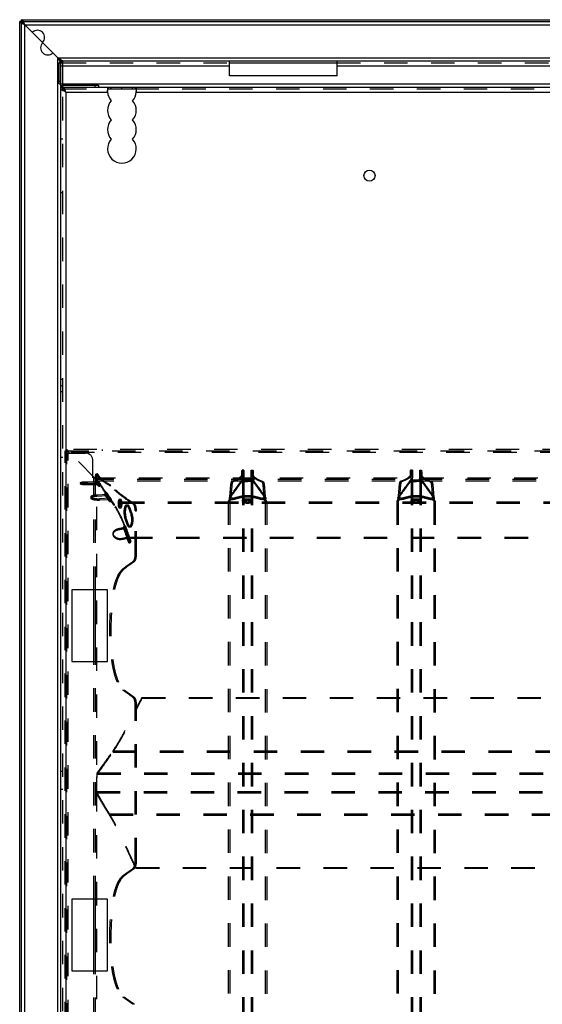
# Model space of a CAD drawing. Extents: x 264 to 861, y 183 to 780.
# Drawn here: x 264 to 409, y 505 to 780 of the extents above; entities that cross this region are included whole.
import ezdxf

# ---------------------------------------------------------------- set-up
doc = ezdxf.new("R2010")
doc.units = 0
doc.header["$LTSCALE"] = 65.395
doc.linetypes.add('HIDDEN', pattern=[0.2, 0.1, -0.1])
doc.layers.get('0').update_dxf_attribs({"linetype": 'CONTINUOUS'})
doc.layers.add('DEFAULT_2', color=8, linetype='HIDDEN')

msp = doc.modelspace()

# ---------------------------------------------------------------- linework, layer by layer
at = {"color": 7, "linetype": 'CONTINUOUS'}
for p, q in [((263.79, 183.18), (263.79, 779.18)), ((264.29, 779.18), (263.79, 779.18)), ((264.29, 779.18), (264.29, 779.68)), ((264.29, 779.68), (860.29, 779.68)), ((274.79, 767.68), (275.79, 767.68)), ((275.29, 767.68), (275.29, 768.18)), ((275.29, 766.78), (275.79, 766.78)), ((322.29, 767.68), (352.29, 767.68)), ((274.79, 762.57), (275.29, 762.57)), ((275.29, 761.74), (274.79, 761.74)), ((275.29, 761.78), (275.79, 761.78)), ((275.29, 760.88), (275.79, 760.88)), ((275.79, 760.08), (275.79, 761.38)), ((284.73, 761.38), (284.73, 760.88)), ((285.73, 761.38), (285.73, 760.88)), ((288.55, 760.38), (288.55, 760.88)), ((289.32, 760.38), (289.32, 760.88)), ((292.29, 760.38), (292.29, 760.88)), ((295.27, 760.38), (295.27, 760.88)), ((296.03, 760.38), (296.03, 760.88)), ((275.48, 760.08), (275.91, 760.08)), ((275.79, 760.38), (275.91, 760.38)), ((288.55, 760.38), (296.03, 760.38)), ((284.49, 600.63), (284.49, 620.63)), ((284.89, 600.63), (284.89, 620.63)), ((284.49, 514.33), (284.49, 534.33)), ((284.89, 514.33), (284.89, 534.33))]:
    msp.add_line(p, q, dxfattribs=at)
at = {"color": 3, "linetype": 'CONTINUOUS'}
for p, q in [((264.29, 183.18), (264.29, 779.18)), ((264.29, 779.18), (860.29, 779.18)), ((265.19, 184.08), (265.19, 778.28)), ((274.39, 769.08), (265.19, 778.28)), ((265.19, 778.28), (859.39, 778.28)), ((274.39, 193.28), (274.39, 769.08)), ((274.39, 769.08), (850.19, 769.08)), ((274.79, 761.75), (274.79, 767.68)), ((275.29, 768.18), (849.29, 768.18)), ((275.29, 761.41), (275.29, 767.68)), ((275.79, 761.44), (275.79, 768.18)), ((275.79, 766.78), (322.29, 766.78)), ((322.29, 764.06), (322.29, 768.18)), ((352.29, 764.06), (352.29, 768.18)), ((352.29, 766.78), (547.29, 766.78)), ((352.29, 764.06), (322.29, 764.06)), ((275.29, 201.48), (275.29, 760.88)), ((275.79, 761.78), (848.79, 761.78)), ((275.79, 761.38), (285.73, 761.38)), ((275.79, 760.88), (848.79, 760.88)), ((275.29, 760.08), (275.48, 760.08)), ((276.69, 759.48), (276.69, 202.88)), ((276.69, 759.48), (288.3, 759.48)), ((296.28, 759.48), (828.3, 759.48)), ((278.29, 620.63), (278.29, 600.63)), ((288.29, 620.63), (278.29, 620.63)), ((288.29, 600.63), (288.29, 620.63)), ((278.29, 600.63), (288.29, 600.63)), ((278.29, 534.33), (278.29, 514.33)), ((288.29, 534.33), (278.29, 534.33)), ((288.29, 514.33), (288.29, 534.33)), ((278.29, 514.33), (288.29, 514.33))]:
    msp.add_line(p, q, dxfattribs=at)
msp.add_circle((361.29, 736.18), 1.55, dxfattribs=at)
for centre, radius, start, end in [((268.73, 774.75), 2, 315, 135), ((271.63, 771.85), 2, 135, 315), ((275.29, 767.68), 0.5, 90, 180), ((275.79, 760.88), 0.5, 90, 180), ((292.29, 759.73), 4, 183.5833, 221.9707), ((292.29, 759.73), 4, 318.0293, 356.4167), ((292.29, 754.38), 4, 138.0293, 221.9707), ((292.29, 754.38), 4, 318.0293, 41.9707), ((292.29, 749.03), 4, 138.0293, 221.9707), ((292.29, 749.03), 4, 318.0293, 41.9707), ((292.29, 743.68), 4, 138.0293, 41.9707)]:
    msp.add_arc(centre, radius, start, end, dxfattribs=at)
for points in [[(265.19, 778.28), (264.74, 778.58), (264.41, 778.88), (264.29, 779.18)], [(265.19, 778.28), (264.89, 778.73), (264.59, 779.06), (264.29, 779.18)], [(274.63, 768.85), (274.39, 769.08)], [(274.63, 768.85), (274.39, 769.08)], [(275.17, 768.15), (274.84, 768.62), (274.63, 768.85)], [(275.21, 768.37), (274.86, 768.63), (274.63, 768.85)], [(275.33, 768.3), (275.21, 768.37)], [(275.55, 768.22), (275.33, 768.3)], [(275.9, 760.86), (275.79, 760.88)], [(276.05, 760.74), (276.02, 760.78), (275.9, 760.86)], [(288.33, 760.38), (288.34, 760.47), (288.42, 760.78), (288.48, 760.85)], [(288.48, 760.85), (288.55, 760.88)], [(296.03, 760.88), (296.16, 760.78), (296.25, 760.47), (296.26, 760.38)], [(275.54, 760.03), (275.48, 760.08)], [(275.62, 759.98), (275.54, 760.03)], [(275.79, 759.88), (275.7, 759.93), (275.62, 759.98)], [(276.69, 759.48), (276.16, 759.71), (275.79, 759.88)], [(276.13, 760.65), (276.05, 760.74)], [(276.29, 760.38), (276.24, 760.47), (276.13, 760.65)], [(276.69, 759.48), (276.47, 760.02), (276.29, 760.38)], [(288.29, 759.81), (288.3, 760.01)], [(288.29, 759.73), (288.29, 759.81)], [(288.3, 759.48), (288.29, 759.73)], [(288.3, 760.01), (288.33, 760.38)], [(296.26, 760.38), (296.29, 760.01)], [(296.29, 759.69), (296.28, 759.48)], [(296.29, 760.01), (296.29, 759.81)], [(296.29, 759.81), (296.29, 759.69)]]:
    msp.add_spline(points, degree=3, dxfattribs=at)
at = {"color": 7, "linetype": 'CONTINUOUS'}
for points in [[(275.85, 760.38), (275.79, 760.38)], [(275.94, 760.35), (275.85, 760.38)], [(276.54, 759.72), (276.47, 759.83), (276.24, 760.12), (276.02, 760.31), (275.94, 760.35)], [(288.48, 760.36), (288.55, 760.38)], [(296.03, 760.38), (296.16, 760.31), (296.22, 760.23)]]:
    msp.add_spline(points, degree=3, dxfattribs=at)
at = {"layer": 'DEFAULT_2', "color": 8, "linetype": 'HIDDEN'}
for p, q in [((275.79, 767.68), (322.29, 767.68)), ((352.29, 767.68), (547.29, 767.68)), ((288.29, 760.88), (288.29, 760.38)), ((296.29, 760.88), (296.29, 760.38)), ((275.29, 760.38), (275.79, 760.38)), ((275.79, 202.28), (275.79, 760.08)), ((275.91, 760.38), (288.55, 760.38)), ((288.29, 759.81), (288.29, 759.69)), ((296.03, 760.38), (828.55, 760.38)), ((296.29, 759.69), (296.29, 759.81)), ((275.29, 746.48), (275.79, 746.48)), ((275.29, 731.48), (275.79, 731.48)), ((275.29, 679.43), (275.79, 679.43)), ((275.29, 677.68), (275.79, 677.68)), ((275.29, 675.93), (275.79, 675.93)), ((276.49, 659.38), (848.09, 659.38)), ((276.89, 302.58), (276.89, 659.78)), ((277, 658.78), (277, 659.38)), ((286.89, 659.38), (286.89, 659.78)), ((275.29, 657.68), (275.79, 657.68)), ((276.71, 658.78), (282.16, 658.78)), ((284.77, 651.78), (277.57, 658.98)), ((284.16, 651.93), (284.16, 656.78)), ((326.29, 653.98), (325.76, 653.98)), ((326.29, 653.98), (326.29, 652.58)), ((328.29, 652.58), (328.29, 653.98)), ((328.29, 653.98), (328.82, 653.98)), ((373.29, 653.98), (372.76, 653.98)), ((373.29, 653.98), (373.29, 652.58)), ((375.29, 652.58), (375.29, 653.98)), ((375.29, 653.98), (375.82, 653.98)), ((284.49, 651.98), (284.16, 651.93)), ((284.89, 620.63), (284.89, 652.09)), ((284.89, 652.09), (285.29, 652.09)), ((285.12, 653.04), (285.52, 653.04)), ((285.22, 650.37), (285.23, 651.06)), ((285.23, 651.06), (285.63, 651.06)), ((285.26, 651.48), (285.27, 650.98)), ((839.32, 651.38), (285.27, 651.38)), ((326.08, 652.52), (325.68, 652.52)), ((325.74, 651.25), (325.74, 650.85)), ((328.84, 651.25), (325.74, 651.25)), ((326.29, 652.58), (325.89, 652.58)), ((328.29, 652.58), (328.69, 652.58)), ((328.5, 652.44), (328.9, 652.44)), ((328.84, 651.25), (328.84, 650.85)), ((373.08, 652.52), (372.68, 652.52)), ((372.74, 651.25), (372.74, 650.85)), ((375.84, 651.25), (372.74, 651.25)), ((373.29, 652.58), (372.89, 652.58)), ((375.29, 652.58), (375.69, 652.58)), ((375.5, 652.44), (375.9, 652.44)), ((375.84, 651.25), (375.84, 650.85)), ((280.72, 650.56), (280.72, 650.16)), ((282.56, 650.79), (285.72, 650.82)), ((282.56, 650.79), (282.56, 650.4)), ((286.09, 650.32), (282.88, 650.28)), ((282.88, 650.28), (282.88, 649.89)), ((285.22, 650.37), (285.62, 650.37)), ((285.72, 650.82), (285.72, 650.42)), ((285.78, 650.28), (285.77, 649.58)), ((285.77, 649.58), (286.16, 649.58)), ((285.78, 650.28), (286.18, 650.28)), ((286.09, 650.32), (286.09, 649.92)), ((288.79, 649.79), (289.18, 649.79)), ((322.99, 649.6), (322.6, 649.6)), ((323.36, 650.91), (322.97, 650.91)), ((326.21, 650.75), (325.81, 650.75)), ((326.29, 650.84), (325.89, 650.84)), ((326.29, 650.84), (326.29, 311.53)), ((328.29, 650.84), (328.29, 311.53)), ((328.29, 650.84), (328.69, 650.84)), ((328.38, 650.75), (328.78, 650.75)), ((331.22, 650.83), (331.61, 650.83)), ((331.59, 649.52), (331.98, 649.52)), ((369.99, 649.6), (369.6, 649.6)), ((370.36, 650.91), (369.97, 650.91)), ((373.21, 650.75), (372.81, 650.75)), ((373.29, 650.84), (372.89, 650.84)), ((373.29, 650.84), (373.29, 311.53)), ((375.29, 650.84), (375.29, 311.53)), ((375.29, 650.84), (375.69, 650.84)), ((375.38, 650.75), (375.78, 650.75)), ((378.22, 650.83), (378.61, 650.83)), ((378.59, 649.52), (378.98, 649.52)), ((283.67, 646.6), (283.67, 646.22)), ((285.27, 647.18), (288.21, 647.35)), ((285.27, 647.18), (285.27, 646.8)), ((288.95, 646.17), (286.06, 645.98)), ((286.06, 645.98), (286.06, 645.61)), ((287.59, 647.08), (287.63, 647.75)), ((287.59, 647.08), (287.98, 647.08)), ((287.63, 647.75), (288.03, 647.75)), ((288.21, 647.35), (288.21, 646.97)), ((288.9, 645.95), (288.85, 645.28)), ((288.9, 645.95), (289.29, 645.95)), ((288.95, 646.17), (288.95, 645.79)), ((291.58, 645.88), (291.96, 645.88)), ((322.21, 646.36), (322.21, 645.98)), ((322.22, 646.36), (322.23, 646.4)), ((322.23, 646.4), (322.23, 646.02)), ((322.68, 645.84), (322.3, 645.84)), ((323.2, 646.21), (323.2, 645.83)), ((325.36, 646.77), (325.36, 646.39)), ((327.29, 646.07), (327.29, 645.69)), ((329.22, 646.77), (329.22, 646.39)), ((331.39, 646.21), (331.39, 645.83)), ((331.9, 645.76), (332.29, 645.76)), ((332.36, 646.4), (332.36, 646.02)), ((332.36, 646.4), (332.37, 646.36)), ((332.37, 645.98), (332.37, 646.36)), ((369.21, 646.36), (369.21, 645.98)), ((369.22, 646.36), (369.23, 646.4)), ((369.23, 646.4), (369.23, 646.02)), ((369.68, 645.84), (369.3, 645.84)), ((370.2, 646.21), (370.2, 645.83)), ((372.36, 646.77), (372.36, 646.39)), ((374.29, 646.07), (374.29, 645.69)), ((376.22, 646.77), (376.22, 646.39)), ((378.39, 646.21), (378.39, 645.83)), ((378.9, 645.76), (379.29, 645.76)), ((379.36, 646.4), (379.36, 646.02)), ((379.36, 646.4), (379.37, 646.36)), ((379.37, 645.98), (379.37, 646.36)), ((288.85, 645.28), (289.24, 645.28)), ((289.76, 645.05), (289.76, 644.68)), ((834.82, 645.05), (289.76, 645.05)), ((290.13, 644.52), (290.13, 644.16)), ((291.58, 643.48), (291.96, 643.48)), ((293.91, 644.3), (293.53, 644.3)), ((294.04, 643.72), (294.41, 643.72)), ((295.38, 644.63), (295.75, 644.63)), ((322.33, 645.35), (321.94, 645.35)), ((322.33, 645.35), (322.33, 317.02)), ((327.29, 645.13), (327.29, 644.76)), ((332.25, 645.27), (332.25, 317.1)), ((332.25, 645.27), (332.64, 645.27)), ((369.33, 645.35), (368.94, 645.35)), ((369.33, 645.35), (369.33, 317.02)), ((374.29, 645.13), (374.29, 644.76)), ((379.25, 645.27), (379.25, 317.1)), ((379.25, 645.27), (379.64, 645.27)), ((293.04, 640.89), (293.42, 640.89)), ((294.82, 641.6), (295.19, 641.6)), ((295.98, 630.48), (295.98, 642.69)), ((295.98, 642.69), (296.34, 642.69)), ((291.35, 637.74), (291.35, 637.45)), ((292.71, 638), (292.87, 638.49)), ((292.71, 638), (293.08, 638)), ((292.87, 638.49), (293.25, 638.49)), ((293.29, 638.09), (293.29, 637.79)), ((293.78, 638.77), (294.16, 638.77)), ((294.3, 638.18), (294.67, 638.18)), ((289.87, 636.37), (289.87, 636.09)), ((292.37, 634.93), (292.37, 634.67)), ((294.31, 635.32), (294.31, 635.05)), ((294.31, 635.32), (830.28, 635.32)), ((295.98, 636.58), (296.34, 636.58)), ((294.39, 634.28), (294.2, 633.78)), ((294.2, 633.78), (294.58, 633.78)), ((294.39, 634.28), (294.76, 634.28)), ((295.98, 632.28), (296.34, 632.28)), ((295.98, 630.48), (296.34, 630.48)), ((292.58, 626.53), (292.96, 626.53)), ((295.39, 628.54), (295.76, 628.54)), ((284.89, 534.33), (284.89, 600.63)), ((292.58, 592.64), (292.96, 592.64)), ((295.39, 590.62), (295.76, 590.62)), ((297.9, 590.38), (297.9, 590.58)), ((295.98, 544.88), (295.98, 588.69)), ((295.98, 588.69), (296.34, 588.69)), ((297.9, 590.38), (826.68, 590.38)), ((295.98, 586.88), (296.34, 586.88)), ((289.81, 575.4), (289.81, 575.77)), ((289.81, 575.4), (834.78, 575.4)), ((275.79, 569.98), (275.29, 569.98)), ((285.41, 569.18), (285.41, 569.58)), ((285.41, 569.18), (839.18, 569.18)), ((275.79, 564.98), (275.29, 564.98)), ((285.3, 564.39), (839.28, 564.39)), ((288.84, 558.17), (288.84, 557.79)), ((288.84, 558.17), (835.75, 558.17)), ((295.98, 546.68), (296.34, 546.68)), ((295.98, 544.88), (296.34, 544.88)), ((295.39, 542.94), (295.76, 542.94)), ((296.18, 543.19), (296.18, 542.98)), ((296.18, 543.19), (828.41, 543.19)), ((292.58, 540.93), (292.96, 540.93)), ((284.89, 448.03), (284.89, 514.33)), ((292.58, 507.04), (292.96, 507.04))]:
    msp.add_line(p, q, dxfattribs=at)
at = {"layer": 'DEFAULT_2', "linetype": 'HIDDEN'}
for p, q in [((275.29, 760.88), (275.29, 761.41)), ((275.79, 761.38), (275.79, 761.44)), ((276.49, 302.98), (276.49, 659.38)), ((276.71, 658.78), (276.71, 659.38)), ((847.69, 659.78), (276.89, 659.78)), ((277.29, 303.58), (277.29, 658.78)), ((847.01, 658.98), (277.57, 658.98)), ((325.89, 653.98), (325.89, 652.58)), ((328.69, 652.58), (328.69, 653.98)), ((372.89, 653.98), (372.89, 652.58)), ((375.69, 652.58), (375.69, 653.98)), ((284.49, 620.63), (284.49, 651.98)), ((839.81, 651.78), (284.77, 651.78)), ((839.32, 650.98), (285.27, 650.98)), ((285.29, 310.28), (285.29, 652.09)), ((285.62, 650.37), (285.63, 651.06)), ((282.56, 650.4), (285.72, 650.42)), ((286.09, 649.92), (282.88, 649.89)), ((286.18, 650.28), (286.16, 649.58)), ((328.84, 650.85), (325.74, 650.85)), ((325.89, 650.84), (325.89, 311.53)), ((328.69, 650.84), (328.69, 311.53)), ((375.84, 650.85), (372.74, 650.85)), ((372.89, 650.84), (372.89, 311.53)), ((375.69, 650.84), (375.69, 311.53)), ((285.27, 646.8), (288.21, 646.97)), ((288.95, 645.79), (286.06, 645.61)), ((287.98, 647.08), (288.03, 647.75)), ((289.29, 645.95), (289.24, 645.28)), ((322.22, 645.98), (322.23, 646.02)), ((332.36, 646.02), (332.37, 645.98)), ((369.22, 645.98), (369.23, 646.02)), ((379.36, 646.02), (379.37, 645.98)), ((834.82, 644.68), (289.76, 644.68)), ((321.94, 645.35), (321.94, 317.02)), ((332.64, 645.27), (332.64, 317.1)), ((368.94, 645.35), (368.94, 317.02)), ((379.64, 645.27), (379.64, 317.1)), ((296.34, 630.48), (296.34, 642.69)), ((293.08, 638), (293.25, 638.49)), ((294.31, 635.05), (830.28, 635.05)), ((294.76, 634.28), (294.58, 633.78)), ((284.49, 534.33), (284.49, 600.63)), ((297.9, 590.58), (826.68, 590.58)), ((296.34, 544.88), (296.34, 588.69)), ((289.81, 575.77), (834.78, 575.77)), ((285.41, 569.58), (839.18, 569.58)), ((285.3, 563.99), (839.28, 563.99)), ((288.84, 557.79), (835.75, 557.79)), ((296.18, 542.98), (828.41, 542.98)), ((284.49, 448.03), (284.49, 514.33))]:
    msp.add_line(p, q, dxfattribs=at)
at = {"layer": 'DEFAULT_2', "color": 8, "linetype": 'HIDDEN'}
msp.add_lwpolyline([(285.27, 651.38), (285.27, 651.39), (285.27, 651.39), (285.26, 651.41), (285.26, 651.43), (285.26, 651.45), (285.26, 651.48)], dxfattribs=at)
msp.add_arc((282.16, 656.78), 2, 0, 90, dxfattribs=at)
for points in [[(265.19, 778.28), (264.66, 778.51), (264.2, 778.73), (263.9, 778.96), (263.79, 779.18)], [(265.19, 778.28), (264.97, 778.82), (264.74, 779.27), (264.52, 779.58), (264.29, 779.68)], [(274.67, 768.91), (274.39, 769.08)], [(274.57, 768.81), (274.39, 769.08)], [(274.74, 768.55), (274.57, 768.81)], [(274.93, 768.73), (274.67, 768.91)], [(274.92, 768.3), (274.74, 768.55)], [(275.06, 768.12), (274.92, 768.3)], [(275.17, 768.56), (274.93, 768.73)], [(275.27, 767.92), (275.09, 768.09), (275.06, 768.12)], [(275.44, 768.33), (275.38, 768.38), (275.17, 768.56)], [(275.79, 767.68), (275.44, 767.79), (275.27, 767.92)], [(275.56, 768.21), (275.44, 768.33)], [(275.79, 767.68), (275.69, 768.03), (275.56, 768.21)], [(276.69, 759.48), (276.35, 759.71), (276.06, 759.93), (275.91, 760.08)], [(276.69, 759.48), (276.54, 759.72)], [(288.29, 759.69), (288.3, 759.82), (288.34, 760.12)], [(288.34, 760.12), (288.42, 760.31), (288.48, 760.36)], [(296.22, 760.23), (296.25, 760.12), (296.29, 759.82), (296.29, 759.81)], [(296.29, 759.81), (296.29, 759.69)], [(277.57, 658.98), (277.35, 659.14), (277.12, 659.27), (276.89, 659.36)], [(326.08, 652.52), (326.16, 653.98)], [(328.42, 653.98), (328.5, 652.44)], [(373.08, 652.52), (373.16, 653.98)], [(375.42, 653.98), (375.5, 652.44)], [(284.49, 651.98), (284.69, 652.01), (284.84, 652.05), (284.89, 652.09)], [(284.77, 651.78), (284.94, 651.67), (285.1, 651.56), (285.26, 651.48)], [(284.89, 652.09), (284.91, 652.33), (285.12, 653.04)], [(288.79, 649.79), (287.46, 650.6), (286.4, 651.42), (285.62, 652.23), (285.12, 653.04)], [(285.23, 651.06), (285.34, 650.86), (285.78, 650.28)], [(285.72, 650.82), (285.55, 651.05), (285.41, 651.22), (285.32, 651.33), (285.27, 651.38)], [(325.74, 651.25), (325.28, 650.68), (324.54, 649.68), (323.52, 648.24), (322.23, 646.4)], [(323.36, 650.91), (324.33, 651.32), (325.11, 651.72), (325.69, 652.12), (326.08, 652.52)], [(326.21, 650.75), (326.21, 650.76), (326.2, 650.77), (326.2, 650.79), (326.2, 650.82), (326.2, 650.91), (326.2, 651.02), (326.2, 651.13), (326.2, 651.23), (326.2, 651.38)], [(326.29, 652.58), (326.2, 651.38)], [(328.38, 651.38), (328.29, 652.58)], [(328.38, 651.38), (328.39, 651.23), (328.39, 651.13), (328.39, 651.02), (328.39, 650.91), (328.38, 650.82), (328.38, 650.79), (328.38, 650.77), (328.38, 650.76), (328.38, 650.75)], [(328.5, 652.44), (328.89, 652.04), (329.48, 651.64), (330.25, 651.24), (331.22, 650.83)], [(332.36, 646.4), (331.06, 648.24), (330.05, 649.68), (329.3, 650.68), (328.84, 651.25)], [(372.74, 651.25), (372.28, 650.68), (371.54, 649.68), (370.52, 648.24), (369.23, 646.4)], [(370.36, 650.91), (371.33, 651.32), (372.11, 651.72), (372.69, 652.12), (373.08, 652.52)], [(373.21, 650.75), (373.21, 650.76), (373.2, 650.77), (373.2, 650.79), (373.2, 650.82), (373.2, 650.91), (373.2, 651.02), (373.2, 651.13), (373.2, 651.23), (373.2, 651.38)], [(373.29, 652.58), (373.2, 651.38)], [(375.38, 651.38), (375.29, 652.58)], [(375.38, 651.38), (375.39, 651.23), (375.39, 651.13), (375.39, 651.02), (375.39, 650.91), (375.38, 650.82), (375.38, 650.79), (375.38, 650.77), (375.38, 650.76), (375.38, 650.75)], [(375.5, 652.44), (375.89, 652.04), (376.48, 651.64), (377.25, 651.24), (378.22, 650.83)], [(379.36, 646.4), (378.06, 648.24), (377.05, 649.68), (376.3, 650.68), (375.84, 651.25)], [(282.88, 650.28), (282.11, 650.29), (281.42, 650.35), (280.94, 650.44), (280.73, 650.54), (280.73, 650.55)], [(280.73, 650.55), (280.82, 650.63), (281.2, 650.72), (281.82, 650.77), (282.56, 650.79)], [(285.77, 649.58), (285.61, 649.78), (285.22, 650.37)], [(288.21, 647.35), (287.56, 648.26), (286.09, 650.32)], [(295.38, 644.63), (291.7, 647.21), (288.79, 649.79)], [(322.68, 645.84), (322.99, 649.6)], [(322.99, 649.6), (323.05, 650.11), (323.14, 650.51), (323.25, 650.79), (323.36, 650.91)], [(326.29, 650.84), (326.28, 650.82), (326.21, 650.75)], [(326.29, 650.84), (326.37, 650.85), (326.59, 650.86), (326.91, 650.87), (327.29, 650.88)], [(328.29, 650.84), (328.21, 650.85), (327.99, 650.86), (327.67, 650.87), (327.29, 650.88)], [(328.29, 650.84), (328.31, 650.82), (328.38, 650.75)], [(331.22, 650.83), (331.34, 650.71), (331.45, 650.43), (331.53, 650.03), (331.59, 649.52)], [(331.59, 649.52), (331.9, 645.76)], [(369.68, 645.84), (369.99, 649.6)], [(369.99, 649.6), (370.05, 650.11), (370.14, 650.51), (370.25, 650.79), (370.36, 650.91)], [(373.29, 650.84), (373.28, 650.82), (373.21, 650.75)], [(373.29, 650.84), (373.37, 650.85), (373.59, 650.86), (373.91, 650.87), (374.29, 650.88)], [(375.29, 650.84), (375.21, 650.85), (374.99, 650.86), (374.67, 650.87), (374.29, 650.88)], [(375.29, 650.84), (375.31, 650.82), (375.38, 650.75)], [(378.22, 650.83), (378.34, 650.71), (378.45, 650.43), (378.53, 650.03), (378.59, 649.52)], [(378.59, 649.52), (378.9, 645.76)], [(283.68, 646.6), (283.71, 646.72), (284.01, 646.94), (284.56, 647.1), (285.27, 647.18)], [(286.06, 645.98), (285.29, 645.98), (284.57, 646.08), (284.01, 646.25), (283.71, 646.48), (283.68, 646.6)], [(288.85, 645.28), (288.51, 645.73), (287.59, 647.08)], [(287.63, 647.75), (287.93, 647.3), (288.9, 645.95)], [(289.76, 645.05), (289.55, 645.34), (288.95, 646.17)], [(291.58, 645.88), (291.43, 645.79), (291.37, 645.68), (291.31, 645.53), (291.24, 645.14), (291.21, 644.68), (291.24, 644.22), (291.31, 643.83), (291.37, 643.69), (291.43, 643.58), (291.58, 643.48)], [(291.58, 643.48), (291.72, 643.58), (291.79, 643.69), (291.84, 643.83), (291.92, 644.22), (291.95, 644.68), (291.92, 645.14), (291.84, 645.53), (291.79, 645.68), (291.72, 645.79), (291.58, 645.88)], [(323.2, 646.21), (322.93, 646.17), (322.64, 646.18), (322.39, 646.22), (322.22, 646.36)], [(322.33, 645.35), (322.68, 645.84)], [(323.2, 646.21), (325.36, 646.77)], [(325.36, 646.77), (327.29, 646.98), (329.22, 646.77)], [(325.89, 645.61), (326, 645.79), (326.13, 645.87), (326.3, 645.94), (326.76, 646.04), (327.29, 646.07)], [(327.29, 645.13), (326.76, 645.17), (326.3, 645.27), (326.13, 645.35), (326, 645.43), (325.89, 645.61)], [(327.29, 646.07), (327.83, 646.04), (328.28, 645.94), (328.46, 645.87), (328.58, 645.79), (328.69, 645.61)], [(328.69, 645.61), (328.58, 645.43), (328.46, 645.35), (328.28, 645.27), (327.83, 645.17), (327.29, 645.13)], [(329.22, 646.77), (331.39, 646.21)], [(332.37, 646.36), (332.2, 646.22), (331.95, 646.18), (331.66, 646.17), (331.39, 646.21)], [(331.9, 645.76), (332.25, 645.27)], [(370.2, 646.21), (369.93, 646.17), (369.64, 646.18), (369.39, 646.22), (369.22, 646.36)], [(369.33, 645.35), (369.68, 645.84)], [(370.2, 646.21), (372.36, 646.77)], [(372.36, 646.77), (374.29, 646.98), (376.22, 646.77)], [(372.89, 645.61), (373, 645.79), (373.13, 645.87), (373.3, 645.94), (373.76, 646.04), (374.29, 646.07)], [(374.29, 645.13), (373.76, 645.17), (373.3, 645.27), (373.13, 645.35), (373, 645.43), (372.89, 645.61)], [(374.29, 646.07), (374.83, 646.04), (375.28, 645.94), (375.46, 645.87), (375.58, 645.79), (375.69, 645.61)], [(375.69, 645.61), (375.58, 645.43), (375.46, 645.35), (375.28, 645.27), (374.83, 645.17), (374.29, 645.13)], [(376.22, 646.77), (378.39, 646.21)], [(379.37, 646.36), (379.2, 646.22), (378.95, 646.18), (378.66, 646.17), (378.39, 646.21)], [(378.9, 645.76), (379.25, 645.27)], [(290.13, 644.52), (290.04, 644.66), (289.76, 645.05)], [(293.29, 638.09), (291.71, 641.74), (290.13, 644.52)], [(293.53, 644.3), (293.4, 644.26), (293.27, 644.15), (293.15, 643.97), (293.04, 643.72), (292.96, 643.42), (292.89, 643.07), (292.84, 642.3), (292.89, 641.54), (293.04, 640.89)], [(294.04, 643.72), (293.93, 643.97), (293.8, 644.15), (293.67, 644.26), (293.53, 644.3)], [(294.04, 643.72), (294.82, 641.6)], [(295.98, 642.69), (295.93, 643.34), (295.81, 643.92), (295.62, 644.37), (295.38, 644.63)], [(293.78, 638.77), (293.04, 640.89)], [(294.3, 638.18), (294.44, 638.22), (294.58, 638.34), (294.71, 638.52), (294.82, 638.77), (294.92, 639.07), (294.98, 639.42), (295.04, 640.18), (294.99, 640.95), (294.82, 641.6)], [(289.87, 636.37), (289.88, 636.57), (290.14, 637.1), (290.66, 637.5), (291.35, 637.74)], [(291.35, 637.74), (292, 637.86), (292.64, 637.97), (293.29, 638.09)], [(294.2, 633.78), (293.82, 634.84), (292.71, 638)], [(292.87, 638.49), (293.24, 637.44), (294.39, 634.28)], [(293.78, 638.77), (293.89, 638.52), (294.02, 638.34), (294.15, 638.22), (294.3, 638.18)], [(292.37, 634.93), (291.61, 634.89), (290.86, 635.08), (290.28, 635.47), (289.93, 635.99), (289.87, 636.37)], [(294.31, 635.32), (293.66, 635.19), (293.02, 635.06), (292.37, 634.93)], [(295.39, 628.54), (295.62, 628.81), (295.81, 629.25), (295.93, 629.83), (295.98, 630.48)], [(292.58, 626.53), (291.7, 625.58), (290.93, 624.2), (290.28, 622.42), (289.75, 620.3), (289.34, 617.88), (289.05, 615.24), (288.82, 609.58), (289.05, 603.92), (289.34, 601.28), (289.75, 598.87), (290.28, 596.75), (290.93, 594.97), (291.7, 593.59), (292.58, 592.64)], [(292.58, 626.53), (293.24, 627.03), (295.39, 628.54)], [(295.39, 590.62), (294.65, 591.13), (292.58, 592.64)], [(295.98, 588.69), (295.93, 589.33), (295.81, 589.91), (295.62, 590.36), (295.39, 590.62)], [(289.81, 575.4), (291.46, 578.01), (293.36, 581.47), (295.51, 585.64), (297.9, 590.38)], [(285.41, 569.18), (285.91, 569.88), (286.82, 571.16), (288.12, 573.01), (289.81, 575.4)], [(285.31, 566.78), (285.32, 567.66), (285.34, 568.41), (285.37, 568.96), (285.41, 569.18)], [(285.29, 565.04), (285.29, 565.15), (285.3, 565.91), (285.31, 566.78)], [(285.3, 564.39), (285.29, 564.6), (285.29, 565.04)], [(288.84, 558.17), (287.36, 560.56), (286.28, 562.41), (285.89, 563.12), (285.59, 563.69), (285.4, 564.11), (285.3, 564.39)], [(296.18, 543.19), (293.98, 547.93), (292.02, 552.11), (290.31, 555.57), (288.84, 558.17)], [(295.39, 542.94), (295.62, 543.21), (295.81, 543.65), (295.93, 544.23), (295.98, 544.88)], [(292.58, 540.93), (293.24, 541.43), (295.39, 542.94)], [(292.58, 540.93), (291.7, 539.98), (290.93, 538.6), (290.28, 536.82), (289.75, 534.7), (289.34, 532.28), (289.05, 529.64), (288.82, 523.98), (289.05, 518.32), (289.34, 515.68), (289.75, 513.27), (290.28, 511.15), (290.93, 509.37), (291.7, 507.99), (292.58, 507.04)], [(295.39, 505.02), (294.65, 505.53), (292.58, 507.04)]]:
    msp.add_spline(points, degree=3, dxfattribs=at)
at = {"layer": 'DEFAULT_2', "linetype": 'HIDDEN'}
for points in [[(275.26, 767.93), (275.17, 768.15)], [(275.29, 767.68), (275.26, 767.93)], [(275.79, 768.18), (275.55, 768.22)], [(277.57, 658.98), (277.35, 659.3), (277.12, 659.56), (276.89, 659.73)], [(325.68, 652.52), (325.76, 653.98)], [(328.82, 653.98), (328.9, 652.44)], [(372.68, 652.52), (372.76, 653.98)], [(375.82, 653.98), (375.9, 652.44)], [(284.49, 651.98), (284.8, 652.01), (285.06, 652.03), (285.23, 652.06), (285.29, 652.09)], [(284.77, 651.78), (284.94, 651.55), (285.1, 651.34), (285.26, 651.17)], [(285.27, 650.98), (285.26, 651.17)], [(285.72, 650.42), (285.55, 650.65), (285.41, 650.82), (285.32, 650.93), (285.27, 650.98)], [(285.29, 652.09), (285.31, 652.33), (285.52, 653.04)], [(289.18, 649.79), (287.85, 650.6), (286.79, 651.42), (286.02, 652.23), (285.52, 653.04)], [(285.63, 651.06), (285.74, 650.86), (286.18, 650.28)], [(322.97, 650.91), (323.94, 651.32), (324.71, 651.72), (325.29, 652.12), (325.68, 652.52)], [(325.89, 652.58), (325.8, 651.38)], [(325.81, 650.75), (325.81, 650.76), (325.8, 650.77), (325.8, 650.79), (325.8, 650.82), (325.8, 650.91), (325.8, 651.02), (325.8, 651.13), (325.8, 651.23), (325.8, 651.38)], [(328.78, 651.38), (328.69, 652.58)], [(328.78, 651.38), (328.79, 651.23), (328.79, 651.13), (328.79, 651.02), (328.79, 650.91), (328.78, 650.82), (328.78, 650.79), (328.78, 650.77), (328.78, 650.76), (328.78, 650.75)], [(328.9, 652.44), (329.29, 652.04), (329.87, 651.64), (330.65, 651.24), (331.61, 650.83)], [(369.97, 650.91), (370.94, 651.32), (371.71, 651.72), (372.29, 652.12), (372.68, 652.52)], [(372.89, 652.58), (372.8, 651.38)], [(372.81, 650.75), (372.81, 650.76), (372.8, 650.77), (372.8, 650.79), (372.8, 650.82), (372.8, 650.91), (372.8, 651.02), (372.8, 651.13), (372.8, 651.23), (372.8, 651.38)], [(375.78, 651.38), (375.69, 652.58)], [(375.78, 651.38), (375.79, 651.23), (375.79, 651.13), (375.79, 651.02), (375.79, 650.91), (375.78, 650.82), (375.78, 650.79), (375.78, 650.77), (375.78, 650.76), (375.78, 650.75)], [(375.9, 652.44), (376.29, 652.04), (376.87, 651.64), (377.65, 651.24), (378.61, 650.83)], [(282.88, 649.89), (282.11, 649.9), (281.42, 649.95), (280.94, 650.04), (280.73, 650.14), (280.73, 650.15)], [(280.73, 650.15), (280.82, 650.24), (281.2, 650.32), (281.82, 650.37), (282.56, 650.4)], [(286.16, 649.58), (286, 649.78), (285.62, 650.37)], [(288.21, 646.97), (287.56, 647.88), (286.09, 649.92)], [(295.75, 644.63), (292.08, 647.21), (289.18, 649.79)], [(325.74, 650.85), (325.28, 650.29), (324.54, 649.28), (323.52, 647.85), (322.23, 646.02)], [(322.3, 645.84), (322.6, 649.6)], [(322.6, 649.6), (322.66, 650.11), (322.75, 650.51), (322.85, 650.79), (322.97, 650.91)], [(325.89, 650.84), (325.88, 650.82), (325.81, 650.75)], [(325.89, 650.84), (326.01, 650.85), (326.31, 650.86), (326.76, 650.87), (327.29, 650.88)], [(328.69, 650.84), (328.58, 650.85), (328.27, 650.86), (327.82, 650.87), (327.29, 650.88)], [(328.69, 650.84), (328.71, 650.82), (328.78, 650.75)], [(332.36, 646.02), (331.06, 647.85), (330.05, 649.28), (329.3, 650.29), (328.84, 650.85)], [(331.61, 650.83), (331.73, 650.71), (331.84, 650.43), (331.92, 650.03), (331.98, 649.52)], [(331.98, 649.52), (332.29, 645.76)], [(372.74, 650.85), (372.28, 650.29), (371.54, 649.28), (370.52, 647.85), (369.23, 646.02)], [(369.3, 645.84), (369.6, 649.6)], [(369.6, 649.6), (369.66, 650.11), (369.75, 650.51), (369.85, 650.79), (369.97, 650.91)], [(372.89, 650.84), (372.88, 650.82), (372.81, 650.75)], [(372.89, 650.84), (373.01, 650.85), (373.31, 650.86), (373.76, 650.87), (374.29, 650.88)], [(375.69, 650.84), (375.58, 650.85), (375.27, 650.86), (374.82, 650.87), (374.29, 650.88)], [(375.69, 650.84), (375.71, 650.82), (375.78, 650.75)], [(379.36, 646.02), (378.06, 647.85), (377.05, 649.28), (376.3, 650.29), (375.84, 650.85)], [(378.61, 650.83), (378.73, 650.71), (378.84, 650.43), (378.92, 650.03), (378.98, 649.52)], [(378.98, 649.52), (379.29, 645.76)], [(283.68, 646.22), (283.71, 646.34), (284, 646.55), (284.56, 646.71), (285.27, 646.8)], [(286.06, 645.61), (285.29, 645.61), (284.56, 645.7), (284.01, 645.88), (283.71, 646.1), (283.68, 646.22)], [(289.24, 645.28), (288.9, 645.73), (287.98, 647.08)], [(288.03, 647.75), (288.32, 647.3), (289.29, 645.95)], [(289.76, 644.68), (289.55, 644.97), (288.95, 645.79)], [(291.96, 645.88), (291.81, 645.79), (291.75, 645.68), (291.7, 645.53), (291.62, 645.14), (291.59, 644.68), (291.62, 644.22), (291.7, 643.83), (291.75, 643.69), (291.81, 643.58), (291.96, 643.48)], [(291.96, 643.48), (292.1, 643.58), (292.16, 643.69), (292.22, 643.83), (292.3, 644.22), (292.33, 644.68), (292.3, 645.14), (292.22, 645.53), (292.16, 645.68), (292.1, 645.79), (291.96, 645.88)], [(321.94, 645.35), (322.3, 645.84)], [(323.2, 645.83), (322.93, 645.79), (322.64, 645.8), (322.39, 645.84), (322.22, 645.98)], [(323.2, 645.83), (325.36, 646.39)], [(325.36, 646.39), (327.29, 646.6), (329.22, 646.39)], [(325.89, 645.23), (326, 645.41), (326.13, 645.49), (326.3, 645.56), (326.76, 645.66), (327.29, 645.69)], [(327.29, 645.69), (327.83, 645.66), (328.28, 645.56), (328.46, 645.49), (328.58, 645.41), (328.69, 645.23)], [(329.22, 646.39), (331.39, 645.83)], [(332.37, 645.98), (332.2, 645.84), (331.95, 645.8), (331.66, 645.79), (331.39, 645.83)], [(332.29, 645.76), (332.64, 645.27)], [(368.94, 645.35), (369.3, 645.84)], [(370.2, 645.83), (369.93, 645.79), (369.64, 645.8), (369.39, 645.84), (369.22, 645.98)], [(370.2, 645.83), (372.36, 646.39)], [(372.36, 646.39), (374.29, 646.6), (376.22, 646.39)], [(372.89, 645.23), (373, 645.41), (373.13, 645.49), (373.3, 645.56), (373.76, 645.66), (374.29, 645.69)], [(374.29, 645.69), (374.83, 645.66), (375.28, 645.56), (375.46, 645.49), (375.58, 645.41), (375.69, 645.23)], [(376.22, 646.39), (378.39, 645.83)], [(379.37, 645.98), (379.2, 645.84), (378.95, 645.8), (378.66, 645.79), (378.39, 645.83)], [(379.29, 645.76), (379.64, 645.27)], [(290.13, 644.16), (290.04, 644.29), (289.76, 644.68)], [(293.29, 637.79), (291.71, 641.4), (290.13, 644.16)], [(293.91, 644.3), (293.77, 644.26), (293.64, 644.15), (293.52, 643.97), (293.42, 643.72), (293.33, 643.42), (293.27, 643.07), (293.22, 642.3), (293.27, 641.54), (293.42, 640.89)], [(294.41, 643.72), (294.3, 643.97), (294.18, 644.15), (294.04, 644.26), (293.91, 644.3)], [(294.41, 643.72), (295.19, 641.6)], [(296.34, 642.69), (296.3, 643.34), (296.18, 643.92), (295.98, 644.37), (295.75, 644.63)], [(327.29, 644.76), (326.76, 644.79), (326.3, 644.9), (326.13, 644.97), (326, 645.05), (325.89, 645.23)], [(328.69, 645.23), (328.58, 645.05), (328.46, 644.97), (328.28, 644.9), (327.83, 644.79), (327.29, 644.76)], [(374.29, 644.76), (373.76, 644.79), (373.3, 644.9), (373.13, 644.97), (373, 645.05), (372.89, 645.23)], [(375.69, 645.23), (375.58, 645.05), (375.46, 644.97), (375.28, 644.9), (374.83, 644.79), (374.29, 644.76)], [(294.16, 638.77), (293.42, 640.89)], [(294.67, 638.18), (294.81, 638.22), (294.95, 638.34), (295.08, 638.52), (295.19, 638.77), (295.29, 639.07), (295.35, 639.42), (295.41, 640.18), (295.36, 640.95), (295.19, 641.6)], [(289.87, 636.09), (289.88, 636.29), (290.14, 636.81), (290.66, 637.21), (291.35, 637.45)], [(291.35, 637.45), (292, 637.56), (292.64, 637.68), (293.29, 637.79)], [(294.58, 633.78), (294.19, 634.84), (293.08, 638)], [(293.25, 638.49), (293.61, 637.44), (294.76, 634.28)], [(294.16, 638.77), (294.27, 638.52), (294.39, 638.34), (294.53, 638.22), (294.67, 638.18)], [(292.37, 634.67), (291.6, 634.63), (290.86, 634.82), (290.27, 635.21), (289.93, 635.73), (289.87, 636.09)], [(294.31, 635.05), (293.66, 634.92), (293.02, 634.8), (292.37, 634.67)], [(295.76, 628.54), (295.99, 628.81), (296.18, 629.25), (296.3, 629.83), (296.34, 630.48)], [(292.96, 626.53), (292.08, 625.58), (291.31, 624.2), (290.66, 622.42), (290.13, 620.3), (289.73, 617.88), (289.44, 615.24), (289.21, 609.58), (289.44, 603.92), (289.73, 601.28), (290.13, 598.87), (290.66, 596.75), (291.31, 594.97), (292.08, 593.59), (292.96, 592.64)], [(292.96, 626.53), (293.62, 627.03), (295.76, 628.54)], [(289.81, 575.77), (291.46, 578.35), (293.36, 581.77), (295.51, 585.9), (297.9, 590.58)], [(295.76, 590.62), (295.02, 591.13), (292.96, 592.64)], [(296.34, 588.69), (296.3, 589.33), (296.18, 589.91), (295.99, 590.36), (295.76, 590.62)], [(285.41, 569.58), (285.91, 570.28), (286.82, 571.55), (288.12, 573.4), (289.81, 575.77)], [(285.31, 566.78), (285.32, 567.8), (285.34, 568.69), (285.37, 569.32), (285.41, 569.58)], [(285.29, 564.75), (285.29, 564.88), (285.3, 565.76), (285.31, 566.78)], [(285.3, 563.99), (285.29, 564.24), (285.29, 564.75)], [(288.84, 557.79), (287.36, 560.17), (286.28, 562.02), (285.89, 562.73), (285.59, 563.29), (285.4, 563.71), (285.3, 563.99)], [(296.18, 542.98), (293.98, 547.67), (292.02, 551.8), (290.31, 555.22), (288.84, 557.79)], [(295.76, 542.94), (295.99, 543.21), (296.18, 543.65), (296.3, 544.23), (296.34, 544.88)], [(292.96, 540.93), (293.62, 541.43), (295.76, 542.94)], [(292.96, 540.93), (292.08, 539.98), (291.31, 538.6), (290.66, 536.82), (290.13, 534.7), (289.73, 532.28), (289.44, 529.64), (289.21, 523.98), (289.44, 518.32), (289.73, 515.68), (290.13, 513.27), (290.66, 511.15), (291.31, 509.37), (292.08, 507.99), (292.96, 507.04)], [(295.76, 505.02), (295.02, 505.53), (292.96, 507.04)]]:
    msp.add_spline(points, degree=3, dxfattribs=at)

doc.saveas('drawing.dxf')
